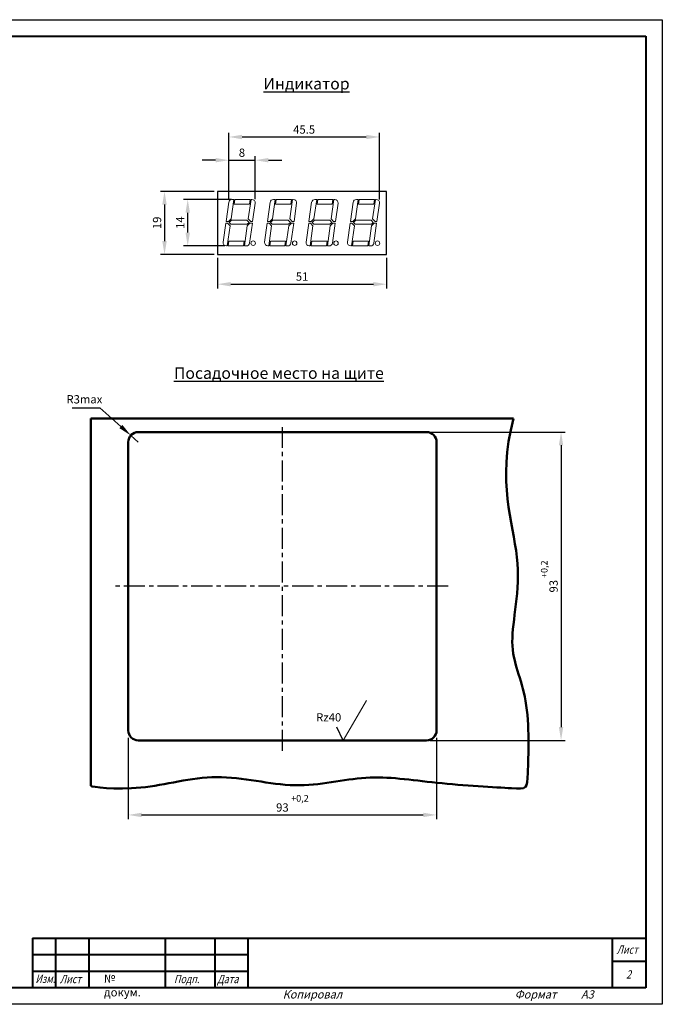
# Model space of a CAD drawing. Units: millimetres. Extents: x 2171 to 3016, y 1129 to 1426.
# Drawn here: x 2822 to 3016, y 1129 to 1426 of the extents above; entities that cross this region are included whole.
import ezdxf

# ---------------------------------------------------------------- set-up
doc = ezdxf.new("R2010")
doc.units = ezdxf.units.MM
doc.linetypes.add('CENTER', pattern=[10.16, 6.35, -1.27, 1.27, -1.27])
for name, color, linetype, lineweight in [('main', 5, 'Continuous', 50), ('text', 7, 'Continuous', 25), ('ОСЕВЫЕ', 1, 'CENTER', 25), ('РАЗМЕРЫ', 7, 'Continuous', 25), ('ФОРМАТ', 7, 'Continuous', 25)]:
    doc.layers.add(name, color=color, linetype=linetype, lineweight=lineweight)
doc.styles.add('GOST', font='Gost.shx', dxfattribs={"width": 0.8, "oblique": 15, "height": 2.5})
doc.dimstyles.new('ISO-25', dxfattribs={"dimtxt": 3.5, "dimasz": 4, "dimexe": 1.25, "dimexo": 1, "dimgap": 1, "dimtad": 1, "dimtoh": 1, "dimdec": 1, "dimtxsty": 'GOST', "dimcen": 0, "dimclrd": 256, "dimclrt": 7, "dimadec": 0, "dimazin": 2, "dimtfac": 1, "dimtdec": 1, "dimtmove": 0, "dimatfit": 1, "dimfxl": 1, "dimlwd": -1, "dimarcsym": 2})
doc.dimstyles.get("Standard").update_dxf_attribs({"dimtxt": 3.5, "dimasz": 4, "dimexe": 1.25, "dimexo": 1, "dimgap": 1, "dimtad": 1, "dimdec": 1, "dimrnd": 0.5, "dimdsep": 46, "dimtxsty": 'GOST', "dimcen": 0, "dimclrd": 256, "dimclre": 256, "dimclrt": 7, "dimadec": 0, "dimazin": 2, "dimtfac": 1, "dimtdec": 1, "dimtmove": 2, "dimatfit": 1, "dimfxl": 1, "dimtolj": 1, "dimtzin": 0, "dimlwd": -1, "dimlwe": -1, "dimarcsym": 2})

# ---------------------------------------------------------------- blocks, each defined once
blk = doc.blocks.new('*D3')
at = {"layer": 'Defpoints', "color": 0, "transparency": 16777216}
for p in [(2854.7, 1210.09), (2947.7, 1210.09), (2947.7, 1185.85)]:
    blk.add_point(p, dxfattribs=at)
at = {"layer": 'РАЗМЕРЫ', "transparency": 16777216}
for p, q in [((2854.7, 1209.09), (2854.7, 1184.6)), ((2947.7, 1209.09), (2947.7, 1184.6)), ((2858.7, 1185.85), (2943.7, 1185.85))]:
    blk.add_line(p, q, dxfattribs=at)
for points in [[(2858.7, 1186.52), (2858.7, 1185.19), (2854.7, 1185.85)], [(2943.7, 1185.19), (2943.7, 1186.52), (2947.7, 1185.85)]]:
    blk.add_solid(points, dxfattribs=at)
at = {"layer": 'РАЗМЕРЫ', "color": 7, "transparency": 16777216, "insert": (2901.2, 1188.1), "char_height": 2.5, "attachment_point": 5, "style": 'GOST'}
blk.add_mtext('\\A1;93', dxfattribs=at)
blk = doc.blocks.new('*D4')
at = {"layer": 'Defpoints', "color": 0, "transparency": 16777216}
for p in [(2944.7, 1301.34), (2944.7, 1208.34), (2985.26, 1208.34)]:
    blk.add_point(p, dxfattribs=at)
at = {"layer": 'РАЗМЕРЫ', "transparency": 16777216}
for p, q in [((2945.7, 1301.34), (2986.51, 1301.34)), ((2985.26, 1297.34), (2985.26, 1212.34)), ((2945.7, 1208.34), (2986.51, 1208.34))]:
    blk.add_line(p, q, dxfattribs=at)
for points in [[(2985.92, 1297.34), (2984.59, 1297.34), (2985.26, 1301.34)], [(2984.59, 1212.34), (2985.92, 1212.34), (2985.26, 1208.34)]]:
    blk.add_solid(points, dxfattribs=at)
at = {"layer": 'РАЗМЕРЫ', "color": 7, "transparency": 16777216, "insert": (2983.01, 1254.84), "char_height": 2.5, "attachment_point": 5, "rotation": 90, "style": 'GOST'}
blk.add_mtext('\\A1;93', dxfattribs=at)
blk = doc.blocks.new('*D5')
at = {"layer": 'Defpoints', "color": 0, "transparency": 16777216}
for p in [(2872.64, 1371.5), (2886.84, 1371.5), (2884.87, 1357.5)]:
    blk.add_point(p, dxfattribs=at)
at = {"layer": 'РАЗМЕРЫ', "transparency": 16777216}
for p, q in [((2885.84, 1371.5), (2871.39, 1371.5)), ((2872.64, 1361.5), (2872.64, 1367.5)), ((2883.87, 1357.5), (2871.39, 1357.5))]:
    blk.add_line(p, q, dxfattribs=at)
for points in [[(2873.31, 1367.5), (2871.97, 1367.5), (2872.64, 1371.5)], [(2871.97, 1361.5), (2873.31, 1361.5), (2872.64, 1357.5)]]:
    blk.add_solid(points, dxfattribs=at)
at = {"layer": 'РАЗМЕРЫ', "color": 7, "transparency": 16777216, "insert": (2870.39, 1364.5), "char_height": 2.5, "attachment_point": 5, "rotation": 90, "style": 'GOST'}
blk.add_mtext('\\A1;14', dxfattribs=at)
blk = doc.blocks.new('*D6')
at = {"layer": 'Defpoints', "color": 0, "transparency": 16777216}
for p in [(2892.98, 1383.35), (2885.02, 1370.64), (2892.98, 1370.64)]:
    blk.add_point(p, dxfattribs=at)
at = {"layer": 'РАЗМЕРЫ', "transparency": 16777216}
for p, q in [((2885.02, 1371.64), (2885.02, 1384.6)), ((2892.98, 1371.64), (2892.98, 1384.6)), ((2881.02, 1383.35), (2877.02, 1383.35)), ((2885.02, 1383.35), (2892.98, 1383.35)), ((2896.98, 1383.35), (2900.98, 1383.35))]:
    blk.add_line(p, q, dxfattribs=at)
for points in [[(2881.02, 1382.68), (2881.02, 1384.02), (2885.02, 1383.35)], [(2896.98, 1384.02), (2896.98, 1382.68), (2892.98, 1383.35)]]:
    blk.add_solid(points, dxfattribs=at)
at = {"layer": 'РАЗМЕРЫ', "color": 7, "transparency": 16777216, "insert": (2889, 1385.6), "char_height": 2.5, "attachment_point": 5, "style": 'GOST'}
blk.add_mtext('\\A1;8', dxfattribs=at)
blk = doc.blocks.new('*D7')
at = {"layer": 'Defpoints', "color": 0, "transparency": 16777216}
for p in [(2930.49, 1390.35), (2885.02, 1370.64), (2930.49, 1370.5)]:
    blk.add_point(p, dxfattribs=at)
at = {"layer": 'РАЗМЕРЫ', "transparency": 16777216}
for p, q in [((2885.02, 1371.64), (2885.02, 1391.6)), ((2889.02, 1390.35), (2926.49, 1390.35)), ((2930.49, 1371.5), (2930.49, 1391.6))]:
    blk.add_line(p, q, dxfattribs=at)
for points in [[(2889.02, 1391.02), (2889.02, 1389.68), (2885.02, 1390.35)], [(2926.49, 1389.68), (2926.49, 1391.02), (2930.49, 1390.35)]]:
    blk.add_solid(points, dxfattribs=at)
at = {"layer": 'РАЗМЕРЫ', "color": 7, "transparency": 16777216, "insert": (2907.76, 1392.6), "char_height": 2.5, "attachment_point": 5, "style": 'GOST'}
blk.add_mtext('\\A1;45.5', dxfattribs=at)
blk = doc.blocks.new('*D8')
at = {"layer": 'Defpoints', "color": 0, "transparency": 16777216}
for p in [(2881.64, 1373.94), (2865.64, 1354.94), (2881.64, 1354.94)]:
    blk.add_point(p, dxfattribs=at)
at = {"layer": 'РАЗМЕРЫ', "transparency": 16777216}
for p, q in [((2880.64, 1373.94), (2864.39, 1373.94)), ((2865.64, 1369.94), (2865.64, 1358.94)), ((2880.64, 1354.94), (2864.39, 1354.94))]:
    blk.add_line(p, q, dxfattribs=at)
for points in [[(2866.31, 1369.94), (2864.97, 1369.94), (2865.64, 1373.94)], [(2864.97, 1358.94), (2866.31, 1358.94), (2865.64, 1354.94)]]:
    blk.add_solid(points, dxfattribs=at)
at = {"layer": 'РАЗМЕРЫ', "color": 7, "transparency": 16777216, "insert": (2863.39, 1364.44), "char_height": 2.5, "attachment_point": 5, "rotation": 90, "style": 'GOST'}
blk.add_mtext('\\A1;19', dxfattribs=at)
blk = doc.blocks.new('*D9')
at = {"layer": 'Defpoints', "color": 0}
for p in [(2881.64, 1354.94), (2932.64, 1354.94), (2932.64, 1345.94)]:
    blk.add_point(p, dxfattribs=at)
at = {"layer": 'РАЗМЕРЫ'}
for p, q in [((2881.64, 1353.94), (2881.64, 1344.69)), ((2932.64, 1353.94), (2932.64, 1344.69)), ((2885.64, 1345.94), (2928.64, 1345.94))]:
    blk.add_line(p, q, dxfattribs=at)
for points in [[(2885.64, 1346.61), (2885.64, 1345.28), (2881.64, 1345.94)], [(2928.64, 1345.28), (2928.64, 1346.61), (2932.64, 1345.94)]]:
    blk.add_solid(points, dxfattribs=at)
at = {"layer": 'РАЗМЕРЫ', "color": 7, "insert": (2907.14, 1348.25), "char_height": 2.5, "attachment_point": 5, "style": 'GOST'}
blk.add_mtext('\\A1;51', dxfattribs=at)
blk = doc.blocks.new('*D10')
at = {"layer": 'Defpoints', "color": 0, "transparency": 16777216}
for p in [(2855.46, 1300.34), (2857.7, 1298.34)]:
    blk.add_point(p, dxfattribs=at)
at = {"layer": 'РАЗМЕРЫ', "transparency": 16777216}
for p, q in [((2837.76, 1308.65), (2846.17, 1308.65)), ((2846.17, 1308.65), (2852.48, 1303)), ((2857.7, 1298.34), (2855.46, 1300.34))]:
    blk.add_line(p, q, dxfattribs=at)
blk.add_solid([(2852.04, 1302.51), (2852.92, 1303.5), (2855.46, 1300.34)], dxfattribs=at)
at = {"layer": 'РАЗМЕРЫ', "color": 7, "ltscale": 100, "transparency": 16777216, "insert": (2841.47, 1310.9), "char_height": 2.5, "attachment_point": 5, "style": 'GOST'}
blk.add_mtext('R3max', dxfattribs=at)

msp = doc.modelspace()

# ---------------------------------------------------------------- linework, layer by layer
at = {"layer": 'main'}
for p, q in [((2843.438, 1194.643), (2843.438, 1305.444)), ((2843.438, 1305.444), (2970.879, 1305.444))]:
    msp.add_line(p, q, dxfattribs=at)
at = {"layer": 'main', "color": 1, "lineweight": -2}
msp.add_lwpolyline([(2881.639, 1354.944), (2932.639, 1354.944), (2932.639, 1373.944), (2881.639, 1373.944)], close=True, dxfattribs=at)
at = {"layer": 'main'}
msp.add_lwpolyline([(2857.699, 1301.34), (2944.699, 1301.34, -0.4142136), (2947.699, 1298.34), (2947.699, 1211.34, -0.4142136), (2944.699, 1208.34), (2857.699, 1208.34, -0.4142136), (2854.699, 1211.34), (2854.699, 1298.34, -0.4142136)], format="xyb", close=True, dxfattribs=at)
msp.add_open_spline([(2970.879, 1305.444), (2965.918, 1286.098), (2975.674, 1261.98), (2967.888, 1235.809), (2976.124, 1222.98), (2975.067, 1193.646), (2975.067, 1193.646), (2946.348, 1195.241), (2926.604, 1198.629), (2905.463, 1192.65), (2881.132, 1199.626), (2858.396, 1192.45), (2843.438, 1194.244), (2843.438, 1194.643)], degree=3, dxfattribs=at)
at = {"layer": 'text', "color": 7, "linetype": 'Continuous', "lineweight": 15}
for p, q in [((2885.02, 1370.638), (2884.203, 1364.828)), ((2885.715, 1365.624), (2886.541, 1371.498)), ((2886.541, 1371.498), (2886.01, 1371.498)), ((2886.841, 1371.498), (2886.641, 1370.075)), ((2886.641, 1370.075), (2891.241, 1370.075)), ((2891.441, 1371.498), (2886.841, 1371.498)), ((2891.741, 1371.498), (2890.915, 1365.624)), ((2891.241, 1370.075), (2891.441, 1371.498)), ((2891.99, 1371.498), (2891.741, 1371.498)), ((2892.203, 1364.828), (2892.981, 1370.359)), ((2897.52, 1370.638), (2896.703, 1364.828)), ((2898.215, 1365.624), (2899.041, 1371.498)), ((2899.041, 1371.498), (2898.51, 1371.498)), ((2899.341, 1371.498), (2899.141, 1370.075)), ((2899.141, 1370.075), (2903.741, 1370.075)), ((2903.941, 1371.498), (2899.341, 1371.498)), ((2904.241, 1371.498), (2903.415, 1365.624)), ((2903.741, 1370.075), (2903.941, 1371.498)), ((2904.49, 1371.498), (2904.241, 1371.498)), ((2904.703, 1364.828), (2905.481, 1370.359)), ((2910.02, 1370.638), (2909.203, 1364.828)), ((2910.715, 1365.624), (2911.541, 1371.498)), ((2911.541, 1371.498), (2911.01, 1371.498)), ((2911.841, 1371.498), (2911.641, 1370.075)), ((2911.641, 1370.075), (2916.241, 1370.075)), ((2916.441, 1371.498), (2911.841, 1371.498)), ((2916.741, 1371.498), (2915.915, 1365.624)), ((2916.241, 1370.075), (2916.441, 1371.498)), ((2916.99, 1371.498), (2916.741, 1371.498)), ((2917.203, 1364.828), (2917.981, 1370.359)), ((2922.52, 1370.638), (2921.703, 1364.828)), ((2923.215, 1365.624), (2924.041, 1371.498)), ((2924.041, 1371.498), (2923.51, 1371.498)), ((2924.341, 1371.498), (2924.141, 1370.075)), ((2924.141, 1370.075), (2928.741, 1370.075)), ((2928.941, 1371.498), (2924.341, 1371.498)), ((2929.241, 1371.498), (2928.415, 1365.624)), ((2928.741, 1370.075), (2928.941, 1371.498)), ((2929.49, 1371.498), (2929.241, 1371.498)), ((2929.703, 1364.828), (2930.481, 1370.359)), ((2884.131, 1364.313), (2883.333, 1358.638)), ((2884.68, 1364.313), (2884.131, 1364.313)), ((2884.203, 1364.828), (2884.919, 1364.828)), ((2884.573, 1357.498), (2885.419, 1363.517)), ((2885.419, 1363.517), (2884.68, 1364.313)), ((2884.919, 1364.828), (2885.715, 1365.624)), ((2885.86, 1365.302), (2885.15, 1364.591)), ((2885.15, 1364.591), (2885.64, 1364.063)), ((2885.64, 1364.063), (2890.559, 1364.063)), ((2890.47, 1365.302), (2885.86, 1365.302)), ((2890.619, 1363.517), (2889.773, 1357.498)), ((2891.129, 1364.591), (2890.47, 1365.302)), ((2890.559, 1364.063), (2891.129, 1364.591)), ((2891.416, 1364.313), (2890.619, 1363.517)), ((2890.915, 1365.624), (2891.655, 1364.828)), ((2891.294, 1358.359), (2892.131, 1364.313)), ((2892.131, 1364.313), (2891.416, 1364.313)), ((2891.655, 1364.828), (2892.203, 1364.828)), ((2896.631, 1364.313), (2895.833, 1358.638)), ((2897.18, 1364.313), (2896.631, 1364.313)), ((2896.703, 1364.828), (2897.419, 1364.828)), ((2897.073, 1357.498), (2897.919, 1363.517)), ((2897.919, 1363.517), (2897.18, 1364.313)), ((2897.419, 1364.828), (2898.215, 1365.624)), ((2898.36, 1365.302), (2897.65, 1364.591)), ((2897.65, 1364.591), (2898.14, 1364.063)), ((2898.14, 1364.063), (2903.059, 1364.063)), ((2902.97, 1365.302), (2898.36, 1365.302)), ((2903.119, 1363.517), (2902.273, 1357.498)), ((2903.629, 1364.591), (2902.97, 1365.302)), ((2903.059, 1364.063), (2903.629, 1364.591)), ((2903.916, 1364.313), (2903.119, 1363.517)), ((2903.415, 1365.624), (2904.155, 1364.828)), ((2903.794, 1358.359), (2904.631, 1364.313)), ((2904.631, 1364.313), (2903.916, 1364.313)), ((2904.155, 1364.828), (2904.703, 1364.828)), ((2909.131, 1364.313), (2908.333, 1358.638)), ((2909.68, 1364.313), (2909.131, 1364.313)), ((2909.203, 1364.828), (2909.919, 1364.828)), ((2909.573, 1357.498), (2910.419, 1363.517)), ((2910.419, 1363.517), (2909.68, 1364.313)), ((2909.919, 1364.828), (2910.715, 1365.624)), ((2910.86, 1365.302), (2910.15, 1364.591)), ((2910.15, 1364.591), (2910.64, 1364.063)), ((2910.64, 1364.063), (2915.559, 1364.063)), ((2915.47, 1365.302), (2910.86, 1365.302)), ((2915.619, 1363.517), (2914.773, 1357.498)), ((2916.129, 1364.591), (2915.47, 1365.302)), ((2915.559, 1364.063), (2916.129, 1364.591)), ((2916.416, 1364.313), (2915.619, 1363.517)), ((2915.915, 1365.624), (2916.655, 1364.828)), ((2916.294, 1358.359), (2917.131, 1364.313)), ((2917.131, 1364.313), (2916.416, 1364.313)), ((2916.655, 1364.828), (2917.203, 1364.828)), ((2921.631, 1364.313), (2920.833, 1358.638)), ((2922.18, 1364.313), (2921.631, 1364.313)), ((2921.703, 1364.828), (2922.419, 1364.828)), ((2922.073, 1357.498), (2922.919, 1363.517)), ((2922.919, 1363.517), (2922.18, 1364.313)), ((2922.419, 1364.828), (2923.215, 1365.624)), ((2923.36, 1365.302), (2922.65, 1364.591)), ((2922.65, 1364.591), (2923.14, 1364.063)), ((2923.14, 1364.063), (2928.059, 1364.063)), ((2927.97, 1365.302), (2923.36, 1365.302)), ((2928.119, 1363.517), (2927.273, 1357.498)), ((2928.629, 1364.591), (2927.97, 1365.302)), ((2928.059, 1364.063), (2928.629, 1364.591)), ((2928.916, 1364.313), (2928.119, 1363.517)), ((2928.415, 1365.624), (2929.155, 1364.828)), ((2928.794, 1358.359), (2929.631, 1364.313)), ((2929.631, 1364.313), (2928.916, 1364.313)), ((2929.155, 1364.828), (2929.703, 1364.828)), ((2884.324, 1357.498), (2884.573, 1357.498)), ((2885.073, 1358.922), (2884.873, 1357.498)), ((2884.873, 1357.498), (2889.473, 1357.498)), ((2889.673, 1358.922), (2885.073, 1358.922)), ((2889.473, 1357.498), (2889.673, 1358.922)), ((2889.773, 1357.498), (2890.304, 1357.498)), ((2896.824, 1357.498), (2897.073, 1357.498)), ((2897.573, 1358.922), (2897.373, 1357.498)), ((2897.373, 1357.498), (2901.973, 1357.498)), ((2902.173, 1358.922), (2897.573, 1358.922)), ((2901.973, 1357.498), (2902.173, 1358.922)), ((2902.273, 1357.498), (2902.804, 1357.498)), ((2909.324, 1357.498), (2909.573, 1357.498)), ((2910.073, 1358.922), (2909.873, 1357.498)), ((2909.873, 1357.498), (2914.473, 1357.498)), ((2914.673, 1358.922), (2910.073, 1358.922)), ((2914.473, 1357.498), (2914.673, 1358.922)), ((2914.773, 1357.498), (2915.304, 1357.498)), ((2921.824, 1357.498), (2922.073, 1357.498)), ((2922.573, 1358.922), (2922.373, 1357.498)), ((2922.373, 1357.498), (2926.973, 1357.498)), ((2927.173, 1358.922), (2922.573, 1358.922)), ((2926.973, 1357.498), (2927.173, 1358.922)), ((2927.273, 1357.498), (2927.804, 1357.498))]:
    msp.add_line(p, q, dxfattribs=at)
for centre in [(2892.383, 1358.299), (2904.883, 1358.299), (2917.383, 1358.299), (2929.883, 1358.299)]:
    msp.add_circle(centre, 0.68, dxfattribs=at)
for centre, start, end in [((2886.01, 1370.498), 90, 172), ((2891.99, 1370.498), 352, 90), ((2898.51, 1370.498), 90, 172), ((2904.49, 1370.498), 352, 90), ((2911.01, 1370.498), 90, 172), ((2916.99, 1370.498), 352, 90), ((2923.51, 1370.498), 90, 172), ((2929.49, 1370.498), 352, 90), ((2884.324, 1358.498), 172, 270), ((2890.304, 1358.498), 270, 352), ((2896.824, 1358.498), 172, 270), ((2902.804, 1358.498), 270, 352), ((2909.324, 1358.498), 172, 270), ((2915.304, 1358.498), 270, 352), ((2921.824, 1358.498), 172, 270), ((2927.804, 1358.498), 270, 352)]:
    msp.add_arc(centre, 1, start, end, dxfattribs=at)
at = {"layer": 'ОСЕВЫЕ'}
for p, q in [((2901.199, 1205.174), (2901.199, 1302.862)), ((2951.184, 1254.84), (2850.689, 1254.84))]:
    msp.add_line(p, q, dxfattribs=at)
at = {"layer": 'РАЗМЕРЫ', "lineweight": 20}
msp.add_line((2919.529, 1208.34), (2926.526, 1220.344), dxfattribs=at)
at = {"layer": 'РАЗМЕРЫ', "ltscale": 100}
msp.add_line((2919.529, 1208.34), (2917.622, 1212.281), dxfattribs=at)
at = {"layer": 'ФОРМАТ', "ltscale": 5}
for p, q in [((2595.806, 1425.729), (3015.806, 1425.729)), ((3015.806, 1425.729), (3015.806, 1128.729)), ((3015.806, 1128.729), (2595.806, 1128.729))]:
    msp.add_line(p, q, dxfattribs=at)
at = {"layer": 'ФОРМАТ', "lineweight": 40, "ltscale": 5}
for p, q in [((2615.806, 1420.729), (3010.806, 1420.729)), ((3010.806, 1420.729), (3010.806, 1133.729)), ((3010.806, 1133.729), (2615.806, 1133.729))]:
    msp.add_line(p, q, dxfattribs=at)
at = {"layer": 'ФОРМАТ', "lineweight": 40}
for p, q in [((2825.806, 1148.729), (3010.806, 1148.729)), ((2825.806, 1148.729), (2825.806, 1133.729)), ((2832.806, 1133.729), (2832.806, 1148.729)), ((2842.806, 1148.729), (2842.806, 1133.729)), ((2865.806, 1148.729), (2865.806, 1133.729)), ((2880.806, 1148.729), (2880.806, 1133.729)), ((2890.806, 1148.729), (2890.806, 1133.729)), ((3000.806, 1133.729), (3000.806, 1148.729)), ((2825.806, 1143.729), (2890.806, 1143.729)), ((3000.806, 1141.729), (3010.806, 1141.729)), ((2825.806, 1138.729), (2890.806, 1138.729))]:
    msp.add_line(p, q, dxfattribs=at)
at = {"layer": 'ФОРМАТ'}
for p, q in [((2842.806, 1133.729), (2832.806, 1133.729)), ((2832.806, 1133.729), (2832.806, 1133.729)), ((2865.806, 1133.729), (2842.806, 1133.729)), ((2865.806, 1133.729), (2842.806, 1133.729)), ((3010.806, 1133.729), (3000.806, 1133.729)), ((3000.806, 1133.729), (3005.806, 1133.729))]:
    msp.add_line(p, q, dxfattribs=at)

# ---------------------------------------------------------------- texts
at = {"layer": 'text', "linetype": 'ByBlock', "ltscale": 5, "char_height": 3.5, "attachment_point": 1, "style": 'GOST'}
for s, width, heights, insert in [('\\pxqc;{\\LИндикатор}', 62.21232, [12.981], (2877.365, 1408.184)), ('\\pxqc;{\\LПосадочное место на щите}', 73.57327, [12.883], (2863.354, 1320.885))]:
    msp.add_mtext_dynamic_manual_height_columns(s, width=width, gutter_width=17.5, heights=heights, dxfattribs=dict(at, insert=insert))
at = {"layer": 'РАЗМЕРЫ', "linetype": 'ByBlock', "ltscale": 5, "insert": (2979.18, 1257.311), "char_height": 250, "attachment_point": 1, "rotation": 90, "style": 'GOST'}
msp.add_mtext_dynamic_manual_height_columns('{\\H0.008x;+0,2}', width=25.89136, gutter_width=17.5, heights=[0], dxfattribs=at)
at = {"layer": 'РАЗМЕРЫ', "linetype": 'ByBlock', "ltscale": 5, "attachment_point": 1, "style": 'GOST'}
for s, insert, char_height in [('Rz40', (2911.38, 1216.537), 2.5), ('+0,2', (2903.846, 1191.863), 2)]:
    msp.add_mtext_dynamic_manual_height_columns(s, width=25.89136, gutter_width=17.5, heights=[0], dxfattribs=dict(at, insert=insert, char_height=char_height))
at = {"layer": 'ФОРМАТ', "char_height": 2.5, "attachment_point": 1, "style": 'GOST'}
for s, insert in [('{\\Q15;\\W0.8;Лист}', (3002.022, 1146.482)), ('{\\Q15;\\W0.784;Изм.}', (2826.688, 1137.678)), ('{\\Q15;\\W0.8;Лист}', (2834.062, 1137.598)), ('№ докум{\\Fwin_eskd|c204;\\W0.965;.}', (2847.37, 1137.778)), ('{\\Q15;\\W0.8;Подп.}', (2868.476, 1137.619)), ('{\\Q15;\\W0.8;Дата}', (2881.531, 1137.598)), ('{\\Q15;\\W0.8;2}', (3004.883, 1138.995)), ('{\\Q15;\\W0.965;Копировал}', (2901.306, 1132.977)), ('{\\Q15;\\W0.965;Формат}', (2971.306, 1132.977)), ('{\\Q15;\\W0.965;A3}', (2991.306, 1132.956))]:
    msp.add_mtext(s, dxfattribs=dict(at, insert=insert))

# ---------------------------------------------------------------- dimensions: what is measured, and where the dimension line sits
at = {"layer": 'РАЗМЕРЫ'}
for base, p1, p2, picture, middle in [((2930.49, 1390.351), (2885.02, 1370.638), (2930.49, 1370.495), '*D7', (2907.755, 1392.601)), ((2932.639, 1345.944), (2881.639, 1354.944), (2932.639, 1354.944), '*D9', (2907.139, 1348.246)), ((2947.699, 1185.855), (2854.699, 1210.09), (2947.699, 1210.09), '*D3', (2901.199, 1188.105))]:
    dim = msp.add_linear_dim(base=base, p1=p1, p2=p2, dimstyle='Standard', dxfattribs=at)
    dim.commit()
    dim.dimension.update_dxf_attribs({"geometry": picture, "text_midpoint": middle})
dim = msp.add_linear_dim(base=(2892.981, 1383.351), p1=(2885.02, 1370.638), p2=(2892.981, 1370.638), dimstyle='Standard', override={"dimlfac": 1, "dimtxsty": 'GOST', "dimsah": 1, "dimtolj": 1}, dxfattribs=at)
dim.commit()
dim.dimension.update_dxf_attribs({"geometry": '*D6', "text_midpoint": (2889, 1385.601)})
for base, p1, p2, picture, middle in [((2865.639, 1354.944), (2881.639, 1373.944), (2881.639, 1354.944), '*D8', (2863.389, 1364.444)), ((2872.639, 1371.498), (2884.873, 1357.498), (2886.841, 1371.498), '*D5', (2870.389, 1364.498)), ((2985.256, 1208.34), (2944.699, 1301.34), (2944.699, 1208.34), '*D4', (2983.006, 1254.84))]:
    dim = msp.add_linear_dim(base=base, p1=p1, p2=p2, angle=90, dimstyle='Standard', dxfattribs=at)
    dim.commit()
    dim.dimension.update_dxf_attribs({"geometry": picture, "text_midpoint": middle})
dim = msp.add_radius_dim(center=(2857.699, 1298.34), mpoint=(2855.462, 1300.339), text='<>max', dimstyle='ISO-25', dxfattribs=at)
dim.commit()
dim.dimension.update_dxf_attribs({"geometry": '*D10', "text_midpoint": (2841.465, 1308.647), "dimtype": 164})

doc.saveas('drawing.dxf')
